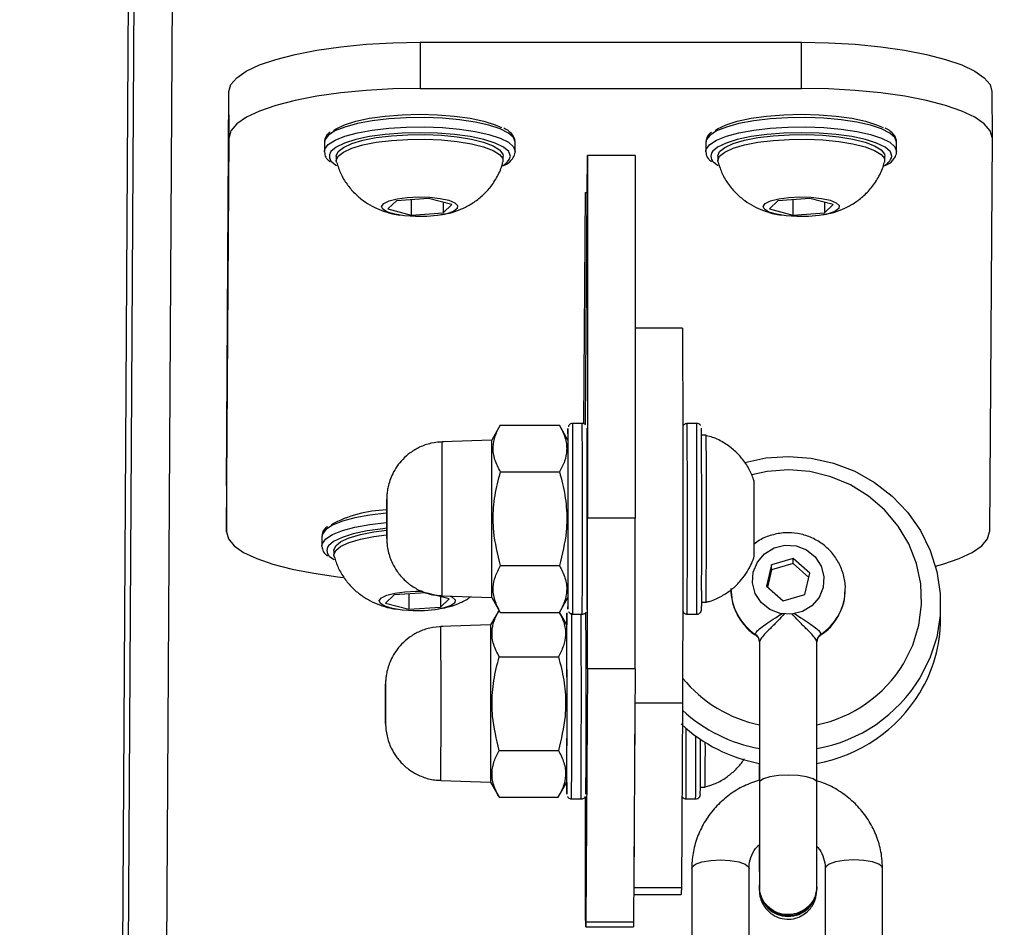
# Model space of a CAD drawing. Units: millimetres. Extents: x 1086 to 2470, y 1343 to 2791.
# Drawn here: x 1334 to 1344, y 2144 to 2153 of the extents above; entities that cross this region are included whole.
import ezdxf

# ---------------------------------------------------------------- set-up
doc = ezdxf.new("R2010")
doc.units = ezdxf.units.MM
doc.header["$LTSCALE"] = 100
doc.header["$PDSIZE"] = -1
doc.layers.add('strefa', color=6, linetype='Continuous')
doc.dimstyles.new('ISO-25', dxfattribs={"dimtxt": 2.5, "dimasz": 2.5, "dimexe": 1.25, "dimexo": 0.625, "dimtad": 1, "dimtxsty": 'Standard', "dimcen": 2.5, "dimadec": 0, "dimazin": 0, "dimtfac": 1, "dimtmove": 0, "dimatfit": 3, "dimfxl": 1, "dimarcsym": 0})

# ---------------------------------------------------------------- blocks, each defined once
blk = doc.blocks.new('1640')
at = {"color": 7, "linetype": 'Continuous', "lineweight": 25}
for p, q in [((1334.964, 2156.621), (1334.659, 2107.436)), ((1338.004, 2153.088), (1338.004, 2152.605)), ((1338.004, 2153.088), (1342.004, 2153.088)), ((1342.004, 2152.605), (1342.004, 2153.088)), ((1335.975, 2148.437), (1336, 2152.571)), ((1336.001, 2152.088), (1336, 2152.571)), ((1338.004, 2152.605), (1342.004, 2152.605)), ((1344, 2152.571), (1344.001, 2152.088)), ((1335.975, 2147.954), (1336.001, 2152.088)), ((1337.001, 2152.039), (1337.001, 2151.943)), ((1339.001, 2151.943), (1339.001, 2152.04)), ((1341.001, 2152.039), (1341.001, 2151.943)), ((1343.001, 2151.943), (1343.001, 2152.04)), ((1344.001, 2152.088), (1343.975, 2147.954)), ((1337.001, 2151.937), (1337.001, 2151.943)), ((1339.757, 2151.514), (1339.759, 2151.901)), ((1339.759, 2151.901), (1339.76, 2148.097)), ((1340.259, 2151.901), (1339.759, 2151.901)), ((1340.259, 2151.901), (1340.26, 2148.097)), ((1341.001, 2151.937), (1341.001, 2151.943)), ((1337.126, 2151.894), (1337.126, 2151.846)), ((1338.876, 2151.847), (1338.876, 2151.895)), ((1341.126, 2151.894), (1341.126, 2151.846)), ((1342.876, 2151.847), (1342.876, 2151.895)), ((1339.722, 2149.088), (1339.737, 2151.514)), ((1339.737, 2151.514), (1339.757, 2151.514)), ((1339.74, 2149.081), (1339.755, 2151.514)), ((1337.756, 2151.427), (1337.666, 2151.34)), ((1338.091, 2151.45), (1337.756, 2151.427)), ((1337.911, 2151.437), (1337.911, 2151.277)), ((1338.336, 2151.387), (1338.091, 2151.45)), ((1338.246, 2151.41), (1338.246, 2151.3)), ((1338.246, 2151.3), (1338.336, 2151.387)), ((1341.756, 2151.427), (1341.666, 2151.34)), ((1342.091, 2151.45), (1341.756, 2151.427)), ((1341.911, 2151.437), (1341.911, 2151.277)), ((1342.336, 2151.387), (1342.091, 2151.45)), ((1342.246, 2151.41), (1342.246, 2151.3)), ((1342.246, 2151.3), (1342.336, 2151.387)), ((1337.666, 2151.34), (1337.911, 2151.277)), ((1337.911, 2151.277), (1338.246, 2151.3)), ((1341.666, 2151.34), (1341.911, 2151.277)), ((1341.911, 2151.277), (1342.246, 2151.3)), ((1340.755, 2150.092), (1340.26, 2150.092)), ((1338.845, 2149.073), (1338.755, 2148.917)), ((1338.845, 2149.073), (1339.465, 2149.073)), ((1339.555, 2148.917), (1339.465, 2149.073)), ((1339.705, 2149.092), (1339.605, 2149.092)), ((1340.905, 2149.092), (1340.805, 2149.092)), ((1338.755, 2148.917), (1338.234, 2148.899)), ((1341.005, 2148.967), (1340.956, 2148.967)), ((1338.847, 2148.583), (1339.466, 2148.583)), ((1335.975, 2148.437), (1335.975, 2147.954)), ((1340.26, 2148.097), (1339.76, 2148.097)), ((1336.975, 2147.906), (1336.975, 2147.809)), ((1336.975, 2147.803), (1336.975, 2147.809)), ((1337.1, 2147.761), (1337.1, 2147.712)), ((1341.916, 2147.675), (1341.69, 2147.608)), ((1341.915, 2147.624), (1341.916, 2147.675)), ((1342.089, 2147.52), (1341.916, 2147.675)), ((1338.847, 2147.601), (1339.466, 2147.601)), ((1341.69, 2147.608), (1341.638, 2147.385)), ((1341.915, 2147.624), (1341.689, 2147.556)), ((1341.689, 2147.556), (1341.69, 2147.608)), ((1342.079, 2147.477), (1341.915, 2147.624)), ((1341.689, 2147.556), (1341.647, 2147.376)), ((1342.037, 2147.297), (1342.089, 2147.52)), ((1341.638, 2147.385), (1341.811, 2147.23)), ((1337.731, 2147.293), (1337.641, 2147.207)), ((1338.065, 2147.316), (1337.731, 2147.293)), ((1337.885, 2147.304), (1337.885, 2147.143)), ((1338.31, 2147.253), (1338.065, 2147.316)), ((1338.22, 2147.276), (1338.22, 2147.166)), ((1338.22, 2147.166), (1338.31, 2147.253)), ((1338.234, 2147.285), (1338.755, 2147.267)), ((1338.755, 2147.267), (1338.845, 2147.11)), ((1339.465, 2147.11), (1339.555, 2147.267)), ((1341.811, 2147.23), (1342.037, 2147.297)), ((1337.641, 2147.207), (1337.885, 2147.143)), ((1337.885, 2147.143), (1338.22, 2147.166)), ((1340.956, 2147.217), (1341.005, 2147.217)), ((1343.461, 2147.036), (1343.462, 2147.191)), ((1338.832, 2147.133), (1338.743, 2146.979)), ((1338.845, 2147.11), (1339.465, 2147.11)), ((1339.543, 2146.979), (1339.466, 2147.113)), ((1339.605, 2147.092), (1339.705, 2147.092)), ((1340.805, 2147.092), (1340.905, 2147.092)), ((1338.743, 2146.979), (1338.222, 2146.961)), ((1341.563, 2146.8), (1341.564, 2145.327)), ((1342.164, 2145.327), (1342.163, 2146.801)), ((1338.835, 2146.645), (1339.454, 2146.645)), ((1339.758, 2146.518), (1339.742, 2143.864)), ((1340.258, 2146.518), (1339.758, 2146.518)), ((1340.258, 2146.518), (1340.242, 2143.864)), ((1340.256, 2146.16), (1340.244, 2144.222)), ((1340.756, 2146.16), (1340.256, 2146.16)), ((1340.756, 2146.16), (1340.744, 2144.222)), ((1338.835, 2145.663), (1339.454, 2145.663)), ((1341.561, 2145.527), (1341.561, 2145.352)), ((1338.222, 2145.347), (1338.743, 2145.329)), ((1338.743, 2145.329), (1338.833, 2145.173)), ((1339.453, 2145.173), (1339.543, 2145.329)), ((1340.944, 2145.279), (1340.993, 2145.279)), ((1338.833, 2145.173), (1339.453, 2145.173)), ((1339.593, 2145.154), (1339.693, 2145.154)), ((1339.739, 2144.679), (1339.738, 2145.177)), ((1340.793, 2145.154), (1340.893, 2145.154)), ((1340.853, 2144.426), (1340.853, 2143.471)), ((1341.453, 2143.471), (1341.453, 2144.426)), ((1342.253, 2144.426), (1342.253, 2143.471)), ((1342.853, 2143.471), (1342.853, 2144.426)), ((1340.744, 2144.222), (1340.244, 2144.222)), ((1341.56, 2144.231), (1341.559, 2144.219)), ((1342.166, 2144.215), (1342.166, 2144.228)), ((1340.244, 2144.154), (1340.743, 2144.154)), ((1340.242, 2143.864), (1339.742, 2143.864)), ((1339.741, 2143.813), (1340.241, 2143.813))]:
    blk.add_line(p, q, dxfattribs=at)
at = {"color": 8, "linetype": 'Continuous', "lineweight": 25}
for p, q in [((1335.023, 2156.607), (1334.659, 2097.912)), ((1335.425, 2156.596), (1335.059, 2097.498)), ((1338.951, 2151.895), (1338.935, 2151.94)), ((1342.951, 2151.895), (1342.935, 2151.94)), ((1341.531, 2146.868), (1341.52, 2146.88)), ((1342.206, 2146.88), (1342.195, 2146.868))]:
    blk.add_line(p, q, dxfattribs=at)
at = {"color": 7, "linetype": 'Continuous', "lineweight": 25, "flags": 128}
for points in [[(1336, 2152.571), (1336.021, 2152.645), (1336.082, 2152.717), (1336.182, 2152.786), (1336.32, 2152.85), (1336.491, 2152.909), (1336.693, 2152.961), (1336.922, 2153.006), (1337.172, 2153.041), (1337.44, 2153.067), (1337.719, 2153.082), (1338.004, 2153.088)], [(1342.004, 2153.088), (1342.288, 2153.082), (1342.567, 2153.067), (1342.834, 2153.041), (1343.084, 2153.006), (1343.313, 2152.961), (1343.514, 2152.909), (1343.685, 2152.85), (1343.821, 2152.786), (1343.92, 2152.717), (1343.98, 2152.645), (1344, 2152.571)], [(1338.004, 2152.605), (1337.719, 2152.599), (1337.44, 2152.584), (1337.173, 2152.558), (1336.922, 2152.523), (1336.693, 2152.478), (1336.491, 2152.426), (1336.32, 2152.367), (1336.183, 2152.303), (1336.083, 2152.234), (1336.021, 2152.161), (1336.001, 2152.088)], [(1344.001, 2152.088), (1343.981, 2152.161), (1343.92, 2152.234), (1343.821, 2152.303), (1343.685, 2152.367), (1343.514, 2152.426), (1343.313, 2152.478), (1343.085, 2152.523), (1342.834, 2152.558), (1342.567, 2152.584), (1342.288, 2152.599), (1342.004, 2152.605)], [(1337.097, 2152.163), (1337.123, 2152.182), (1337.212, 2152.224), (1337.33, 2152.262), (1337.474, 2152.292), (1337.638, 2152.315), (1337.817, 2152.329), (1338.002, 2152.333), (1338.187, 2152.329), (1338.366, 2152.315), (1338.53, 2152.292), (1338.673, 2152.262), (1338.791, 2152.224), (1338.858, 2152.194)], [(1341.097, 2152.163), (1341.123, 2152.182), (1341.212, 2152.224), (1341.33, 2152.262), (1341.474, 2152.292), (1341.638, 2152.315), (1341.817, 2152.329), (1342.002, 2152.333), (1342.187, 2152.329), (1342.366, 2152.315), (1342.53, 2152.292), (1342.673, 2152.262), (1342.791, 2152.224), (1342.858, 2152.194)], [(1338.935, 2151.94), (1338.933, 2151.943), (1338.879, 2151.989), (1338.791, 2152.031), (1338.674, 2152.068), (1338.53, 2152.099), (1338.366, 2152.121), (1338.187, 2152.135), (1338.002, 2152.14), (1337.817, 2152.135), (1337.639, 2152.121), (1337.474, 2152.099), (1337.33, 2152.068), (1337.212, 2152.031), (1337.124, 2151.989), (1337.069, 2151.943), (1337.069, 2151.942)], [(1337.126, 2151.894), (1337.126, 2151.897), (1337.145, 2151.942), (1337.2, 2151.986), (1337.287, 2152.025), (1337.404, 2152.06), (1337.545, 2152.088), (1337.705, 2152.107), (1337.876, 2152.118), (1338.053, 2152.12), (1338.228, 2152.113)], [(1338.228, 2152.113), (1338.394, 2152.097), (1338.543, 2152.072), (1338.67, 2152.041), (1338.77, 2152.003), (1338.838, 2151.961), (1338.872, 2151.916), (1338.876, 2151.895)], [(1342.935, 2151.94), (1342.933, 2151.943), (1342.879, 2151.989), (1342.791, 2152.031), (1342.673, 2152.068), (1342.53, 2152.099), (1342.366, 2152.122), (1342.187, 2152.135), (1342.002, 2152.14), (1341.817, 2152.135), (1341.639, 2152.122), (1341.474, 2152.099), (1341.33, 2152.068), (1341.212, 2152.031), (1341.124, 2151.989), (1341.069, 2151.943), (1341.069, 2151.942)], [(1341.126, 2151.894), (1341.126, 2151.897), (1341.145, 2151.942), (1341.2, 2151.986), (1341.287, 2152.025), (1341.404, 2152.06), (1341.545, 2152.088), (1341.705, 2152.107), (1341.876, 2152.118), (1342.053, 2152.12), (1342.228, 2152.113)], [(1342.228, 2152.113), (1342.394, 2152.097), (1342.543, 2152.072), (1342.67, 2152.041), (1342.77, 2152.003), (1342.838, 2151.961), (1342.872, 2151.916), (1342.876, 2151.895)], [(1337.128, 2151.83), (1337.126, 2151.848), (1337.145, 2151.894), (1337.2, 2151.937), (1337.287, 2151.977), (1337.404, 2152.012), (1337.545, 2152.039), (1337.705, 2152.059), (1337.876, 2152.07), (1338.053, 2152.072), (1338.228, 2152.065)], [(1338.228, 2152.065), (1338.394, 2152.049), (1338.543, 2152.024), (1338.67, 2151.992), (1338.77, 2151.955), (1338.838, 2151.912), (1338.872, 2151.868), (1338.873, 2151.83)], [(1341.128, 2151.83), (1341.126, 2151.848), (1341.145, 2151.894), (1341.2, 2151.937), (1341.287, 2151.977), (1341.404, 2152.012), (1341.545, 2152.039), (1341.705, 2152.059), (1341.876, 2152.07), (1342.053, 2152.072), (1342.228, 2152.065)], [(1342.228, 2152.065), (1342.394, 2152.049), (1342.543, 2152.024), (1342.67, 2151.992), (1342.77, 2151.955), (1342.838, 2151.912), (1342.872, 2151.868), (1342.873, 2151.83)], [(1337.097, 2151.819), (1337.122, 2151.801), (1337.129, 2151.797)], [(1341.097, 2151.819), (1341.122, 2151.801), (1341.129, 2151.797)], [(1338.105, 2151.463), (1338.214, 2151.451), (1338.304, 2151.431), (1338.368, 2151.405), (1338.398, 2151.375), (1338.394, 2151.344), (1338.354, 2151.315), (1338.283, 2151.29), (1338.187, 2151.272), (1338.075, 2151.262), (1337.956, 2151.261), (1337.841, 2151.269), (1337.74, 2151.285), (1337.662, 2151.308), (1337.614, 2151.337), (1337.601, 2151.367), (1337.624, 2151.398), (1337.679, 2151.425), (1337.764, 2151.447), (1337.869, 2151.461), (1337.986, 2151.467), (1338.105, 2151.463)], [(1342.105, 2151.463), (1342.214, 2151.451), (1342.304, 2151.431), (1342.368, 2151.405), (1342.398, 2151.375), (1342.394, 2151.344), (1342.354, 2151.315), (1342.283, 2151.29), (1342.187, 2151.272), (1342.075, 2151.262), (1341.956, 2151.261), (1341.841, 2151.269), (1341.74, 2151.285), (1341.662, 2151.308), (1341.614, 2151.337), (1341.601, 2151.367), (1341.623, 2151.398), (1341.679, 2151.425), (1341.764, 2151.447), (1341.869, 2151.461), (1341.986, 2151.467), (1342.105, 2151.463)], [(1340.755, 2150.092), (1340.755, 2150.092), (1340.756, 2150.07), (1340.756, 2150.011), (1340.756, 2149.917), (1340.757, 2149.788), (1340.757, 2149.628), (1340.758, 2149.439), (1340.758, 2149.226), (1340.758, 2148.991), (1340.758, 2148.739), (1340.758, 2148.475), (1340.758, 2148.205), (1340.758, 2147.932), (1340.758, 2147.662), (1340.758, 2147.4), (1340.758, 2147.151), (1340.758, 2146.919), (1340.757, 2146.709), (1340.757, 2146.526), (1340.757, 2146.371), (1340.756, 2146.248), (1340.756, 2146.16)], [(1339.554, 2147.265), (1339.554, 2147.237), (1339.555, 2147.173), (1339.555, 2147.143), (1339.555, 2147.151), (1339.556, 2147.194), (1339.556, 2147.272), (1339.556, 2147.382), (1339.556, 2147.518), (1339.556, 2147.677), (1339.557, 2147.852), (1339.557, 2148.036), (1339.557, 2148.222), (1339.557, 2148.403), (1339.556, 2148.572), (1339.556, 2148.723), (1339.556, 2148.849), (1339.556, 2148.947), (1339.555, 2149.011), (1339.555, 2149.04), (1339.555, 2149.033), (1339.555, 2148.989), (1339.554, 2148.918)], [(1341.41, 2148.683), (1341.628, 2148.73), (1341.867, 2148.746), (1342.105, 2148.728), (1342.338, 2148.676), (1342.561, 2148.591), (1342.767, 2148.474), (1342.954, 2148.33), (1343.116, 2148.16), (1343.25, 2147.969), (1343.353, 2147.76), (1343.423, 2147.539), (1343.458, 2147.31), (1343.457, 2147.079), (1343.421, 2146.851), (1343.35, 2146.631), (1343.245, 2146.423)], [(1343.072, 2146.572), (1343.17, 2146.768), (1343.233, 2146.977), (1343.261, 2147.193), (1343.253, 2147.41), (1343.208, 2147.624), (1343.129, 2147.828), (1343.017, 2148.016), (1342.875, 2148.186), (1342.707, 2148.33), (1342.517, 2148.447), (1342.31, 2148.533), (1342.091, 2148.586), (1341.867, 2148.605), (1341.642, 2148.588), (1341.481, 2148.554)], [(1337.655, 2148.299), (1337.655, 2148.283), (1337.655, 2148.238), (1337.655, 2148.171), (1337.655, 2148.092), (1337.655, 2148.013), (1337.655, 2147.945), (1337.655, 2147.9), (1337.655, 2147.885), (1337.655, 2147.9), (1337.655, 2147.945), (1337.655, 2148.013), (1337.655, 2148.092), (1337.655, 2148.171), (1337.655, 2148.238), (1337.655, 2148.283), (1337.655, 2148.299)], [(1337.655, 2147.992), (1337.613, 2147.988), (1337.448, 2147.965), (1337.304, 2147.935), (1337.186, 2147.897), (1337.098, 2147.855), (1337.044, 2147.809), (1337.043, 2147.809)], [(1335.975, 2147.954), (1335.995, 2147.881), (1336.055, 2147.809), (1336.154, 2147.74), (1336.291, 2147.675), (1336.461, 2147.616), (1336.663, 2147.564), (1336.891, 2147.52), (1337.141, 2147.484), (1337.197, 2147.478)], [(1337.1, 2147.761), (1337.1, 2147.763), (1337.12, 2147.808), (1337.174, 2147.852), (1337.262, 2147.892), (1337.378, 2147.926), (1337.519, 2147.954), (1337.653, 2147.971)], [(1337.102, 2147.696), (1337.1, 2147.715), (1337.12, 2147.76), (1337.174, 2147.804), (1337.262, 2147.843), (1337.378, 2147.878), (1337.519, 2147.906), (1337.653, 2147.923)], [(1343.409, 2147.595), (1343.484, 2147.616), (1343.656, 2147.675), (1343.793, 2147.74), (1343.893, 2147.809), (1343.954, 2147.881), (1343.975, 2147.954)], [(1342.23, 2147.372), (1342.187, 2147.267), (1342.111, 2147.179), (1342.012, 2147.119), (1341.898, 2147.091), (1341.781, 2147.098), (1341.671, 2147.141), (1341.581, 2147.213), (1341.518, 2147.309), (1341.489, 2147.42), (1341.497, 2147.533), (1341.541, 2147.638), (1341.616, 2147.726), (1341.715, 2147.786), (1341.829, 2147.814), (1341.947, 2147.807), (1342.056, 2147.765), (1342.146, 2147.692), (1342.209, 2147.596), (1342.238, 2147.486), (1342.23, 2147.372)], [(1337.071, 2147.685), (1337.097, 2147.667), (1337.104, 2147.663)], [(1338.321, 2147.282), (1338.342, 2147.271), (1338.373, 2147.241), (1338.368, 2147.211), (1338.329, 2147.181), (1338.258, 2147.157), (1338.162, 2147.138), (1338.049, 2147.128), (1337.93, 2147.127), (1337.815, 2147.135), (1337.714, 2147.151), (1337.636, 2147.175), (1337.589, 2147.203), (1337.576, 2147.234), (1337.598, 2147.264), (1337.654, 2147.291), (1337.738, 2147.313), (1337.844, 2147.327), (1337.961, 2147.333), (1338.028, 2147.332)], [(1340.956, 2147.341), (1340.956, 2147.242), (1340.956, 2147.175), (1340.956, 2147.174)], [(1339.542, 2145.328), (1339.542, 2145.276), (1339.543, 2145.222), (1339.543, 2145.204), (1339.543, 2145.222), (1339.544, 2145.276), (1339.544, 2145.364), (1339.544, 2145.482), (1339.544, 2145.626), (1339.545, 2145.791), (1339.545, 2145.969), (1339.545, 2146.154), (1339.545, 2146.339), (1339.544, 2146.518), (1339.544, 2146.682), (1339.544, 2146.826), (1339.544, 2146.944), (1339.544, 2147.032), (1339.543, 2147.086), (1339.543, 2147.104)], [(1338.743, 2146.979), (1338.743, 2146.961), (1338.744, 2146.908), (1338.744, 2146.822), (1338.744, 2146.706), (1338.744, 2146.567), (1338.744, 2146.409), (1338.744, 2146.24), (1338.744, 2146.068), (1338.744, 2145.899), (1338.744, 2145.742), (1338.744, 2145.602), (1338.744, 2145.487), (1338.744, 2145.4), (1338.743, 2145.347), (1338.743, 2145.329), (1338.743, 2145.329)], [(1337.643, 2146.361), (1337.643, 2146.346), (1337.643, 2146.301), (1337.643, 2146.233), (1337.643, 2146.154), (1337.643, 2146.075), (1337.643, 2146.008), (1337.643, 2145.963), (1337.643, 2145.947), (1337.643, 2145.963), (1337.643, 2146.008), (1337.643, 2146.075), (1337.643, 2146.154), (1337.643, 2146.233), (1337.643, 2146.301), (1337.643, 2146.346), (1337.643, 2146.361)], [(1339.742, 2143.864), (1339.741, 2143.821), (1339.741, 2143.814), (1339.741, 2143.844), (1339.74, 2143.908), (1339.74, 2144.007), (1339.739, 2144.137), (1339.739, 2144.294), (1339.739, 2144.477), (1339.739, 2144.679)], [(1340.744, 2144.222), (1340.743, 2144.17), (1340.743, 2144.154)], [(1340.242, 2143.864), (1340.241, 2143.821), (1340.241, 2143.813)]]:
    blk.add_lwpolyline(points, dxfattribs=at)
at = {"color": 8, "linetype": 'Continuous', "lineweight": 25, "flags": 128}
for points in [[(1339.001, 2152.04), (1338.983, 2152.089), (1338.93, 2152.136), (1338.843, 2152.179), (1338.725, 2152.218), (1338.582, 2152.25), (1338.418, 2152.275), (1338.238, 2152.291), (1338.05, 2152.298), (1337.86, 2152.295), (1337.675, 2152.284), (1337.502, 2152.263), (1337.347, 2152.235), (1337.216, 2152.199), (1337.112, 2152.158), (1337.042, 2152.112), (1337.005, 2152.064), (1337.001, 2152.039)], [(1343.001, 2152.04), (1342.983, 2152.089), (1342.93, 2152.136), (1342.843, 2152.179), (1342.725, 2152.218), (1342.582, 2152.25), (1342.418, 2152.275), (1342.238, 2152.291), (1342.05, 2152.298), (1341.86, 2152.295), (1341.675, 2152.284), (1341.502, 2152.263), (1341.347, 2152.235), (1341.216, 2152.199), (1341.112, 2152.158), (1341.042, 2152.112), (1341.005, 2152.064), (1341.001, 2152.039)], [(1337.001, 2151.943), (1337.005, 2151.968), (1337.042, 2152.016), (1337.113, 2152.061), (1337.216, 2152.103), (1337.347, 2152.138), (1337.502, 2152.167), (1337.675, 2152.187), (1337.86, 2152.199), (1338.05, 2152.201), (1338.238, 2152.194), (1338.418, 2152.178), (1338.582, 2152.153), (1338.726, 2152.121), (1338.843, 2152.083), (1338.93, 2152.039), (1338.983, 2151.992), (1339.001, 2151.943), (1339.001, 2151.943)], [(1341.001, 2151.943), (1341.005, 2151.968), (1341.042, 2152.016), (1341.113, 2152.061), (1341.216, 2152.103), (1341.347, 2152.138), (1341.502, 2152.167), (1341.675, 2152.187), (1341.86, 2152.199), (1342.05, 2152.201), (1342.238, 2152.194), (1342.418, 2152.178), (1342.582, 2152.154), (1342.726, 2152.121), (1342.843, 2152.083), (1342.93, 2152.039), (1342.983, 2151.992), (1343.001, 2151.943), (1343.001, 2151.943)], [(1337.653, 2148.15), (1337.649, 2148.15), (1337.476, 2148.13), (1337.321, 2148.101), (1337.19, 2148.066), (1337.087, 2148.024), (1337.016, 2147.979), (1336.98, 2147.931), (1336.975, 2147.906)], [(1336.975, 2147.809), (1336.98, 2147.834), (1337.016, 2147.882), (1337.087, 2147.928), (1337.19, 2147.969), (1337.321, 2148.005), (1337.476, 2148.033), (1337.649, 2148.053)], [(1342.164, 2145.327), (1342.159, 2145.34), (1342.124, 2145.366), (1342.057, 2145.386), (1341.967, 2145.4), (1341.864, 2145.404), (1341.762, 2145.4), (1341.671, 2145.386), (1341.604, 2145.366), (1341.568, 2145.34), (1341.564, 2145.327)], [(1340.853, 2144.426), (1340.857, 2144.441), (1340.893, 2144.471), (1340.96, 2144.494), (1341.051, 2144.51), (1341.153, 2144.515)], [(1341.153, 2144.515), (1341.256, 2144.51), (1341.346, 2144.494), (1341.413, 2144.471), (1341.448, 2144.441), (1341.453, 2144.426)], [(1342.553, 2144.515), (1342.451, 2144.51), (1342.36, 2144.494), (1342.293, 2144.471), (1342.257, 2144.441), (1342.253, 2144.426)], [(1342.853, 2144.426), (1342.848, 2144.441), (1342.813, 2144.471), (1342.746, 2144.494), (1342.656, 2144.51), (1342.553, 2144.515)]]:
    blk.add_lwpolyline(points, dxfattribs=at)
at = {"color": 8, "linetype": 'Continuous', "lineweight": 25}
for centre, radius, start, end in [((1337.137, 2151.893), 0.0841, 143.866, 241.2361), ((1341.137, 2151.893), 0.0841, 143.8586, 241.2459), ((1338.795, 2151.938), 0.162, 292.8768, 344.4311), ((1342.795, 2151.938), 0.162, 292.8768, 344.4311), ((1113.308, 2148.092), 226.299, 359.74681, 0.25319), ((1130.885, 2148.092), 208.822, 359.72562, 0.27438), ((1085.762, 2148.047), 255.045, 359.83247, 0.23467), ((1085.862, 2148.047), 255.045, 359.83247, 0.23467), ((1157.081, 2148.092), 181.155, 359.74482, 0.25518), ((1337.111, 2147.759), 0.0841, 143.8586, 241.2459), ((1341.837, 2147.359), 0.574, 179.864, 236.5134), ((1323.376, 2147.276), 17.43, 359.3948, 0.084), ((1328.033, 2147.261), 12.874, 359.2468, 0.1799), ((1341.888, 2147.359), 0.575, 303.5435, 355.8471), ((1058.557, 2146.197), 281.038, 359.78745, 0.1845), ((1056.061, 2146.207), 283.634, 359.78737, 0.17879), ((1151.61, 2146.154), 186.614, 359.75229, 0.24771), ((1265.201, 2145.69), 75.594, 359.59415, 0.1546), ((1246.55, 2145.702), 94.345, 359.66714, 0.06788)]:
    blk.add_arc(centre, radius, start, end, dxfattribs=at)
at = {"color": 7, "linetype": 'Continuous', "lineweight": 25}
for centre, radius, start, end in [((1108.43, 2148.092), 231.327, 359.7648, 0.2352), ((1067.944, 2148.023), 273.013, 359.85687, 0.21381), ((1137.662, 2148.092), 201.095, 359.76494, 0.23506), ((1155.744, 2148.092), 183.813, 359.74284, 0.25716), ((1269.771, 2148.525), 71.235, 359.94236, 0.3555), ((1307.578, 2148.292), 33.928, 359.9414, 0.3379), ((1126.381, 2148.067), 214.625, 359.7731, 0.10315), ((1337.684, 2146.902), 1.283, 91.5097, 118.5135), ((1213.582, 2148.104), 127.924, 359.81542, 0.06856), ((948.099, 2147.757), 391.662, 359.81875, 0.04976), ((913.067, 2147.798), 427.193, 359.82836, 0.04015), ((1349.68, 2146.98), 10.137, 179.297, 179.9959), ((1115.54, 2146.154), 224.205, 359.75723, 0.24277), ((1155.734, 2146.154), 183.811, 359.74284, 0.25716), ((1341.956, 2147.046), 1.505, 328.8604, 359.5903), ((1341.468, 2146.8), 0.0956, 0.2872, 56.5709), ((1342.259, 2146.8), 0.0958, 123.5836, 179.665), ((1341.879, 2147.301), 1.399, 281.7488, 328.5929), ((1341.851, 2147.31), 1.409, 219.0449, 258.2305), ((1341.881, 2147.256), 1.599, 280.2001, 328.598), ((1341.879, 2147.101), 1.599, 280.1327, 328.5941), ((1341.853, 2147.275), 1.619, 227.3388, 259.7205), ((1341.851, 2147.119), 1.618, 226.7355, 259.6466), ((1274.089, 2145.658), 66.855, 359.61111, 0.10368), ((1282.712, 2145.667), 58.283, 359.61828, 0.07777), ((1341.863, 2144.235), 0.303, 176.5583, 4.9733), ((1341.863, 2144.225), 0.303, 181.5015, 358.1426)]:
    blk.add_arc(centre, radius, start, end, dxfattribs=at)
for points, knots in [([(1337.06, 2152.146), (1337.049, 2152.136), (1337.022, 2152.114), (1337.001, 2152.076), (1337.003, 2152.05), (1337.004, 2152.043)], [0, 0, 0, 0, 0.345537, 0.833612, 1, 1, 1, 1]), ([(1339.001, 2152.039), (1338.999, 2152.053), (1338.996, 2152.087), (1338.962, 2152.134), (1338.925, 2152.167), (1338.89, 2152.184), (1338.881, 2152.188)], [0, 0, 0, 0, 0.219591, 0.53354, 0.882008, 1, 1, 1, 1]), ([(1341.06, 2152.146), (1341.049, 2152.136), (1341.022, 2152.114), (1341.001, 2152.076), (1341.003, 2152.05), (1341.004, 2152.043)], [0, 0, 0, 0, 0.345595, 0.833533, 1, 1, 1, 1]), ([(1343.001, 2152.039), (1342.999, 2152.053), (1342.996, 2152.087), (1342.962, 2152.134), (1342.925, 2152.167), (1342.89, 2152.184), (1342.881, 2152.188)], [0, 0, 0, 0, 0.219592, 0.533533, 0.882059, 1, 1, 1, 1]), ([(1337.005, 2151.933), (1337.004, 2151.925), (1337.004, 2151.897), (1337.025, 2151.864), (1337.05, 2151.844), (1337.059, 2151.837)], [0, 0, 0, 0, 0.205288, 0.729119, 1, 1, 1, 1]), ([(1338.88, 2151.795), (1338.89, 2151.8), (1338.931, 2151.82), (1338.971, 2151.858), (1338.998, 2151.907), (1339, 2151.935), (1339.001, 2151.943)], [0, 0, 0, 0, 0.13235, 0.557598, 0.869934, 1, 1, 1, 1]), ([(1341.005, 2151.933), (1341.004, 2151.925), (1341.004, 2151.897), (1341.025, 2151.864), (1341.05, 2151.844), (1341.059, 2151.837)], [0, 0, 0, 0, 0.205369, 0.729119, 1, 1, 1, 1]), ([(1342.88, 2151.795), (1342.89, 2151.8), (1342.931, 2151.82), (1342.971, 2151.858), (1342.998, 2151.907), (1343, 2151.935), (1343.001, 2151.943)], [0, 0, 0, 0, 0.132344, 0.55762, 0.869952, 1, 1, 1, 1]), ([(1337.13, 2151.829), (1337.142, 2151.789), (1337.168, 2151.708), (1337.234, 2151.599), (1337.315, 2151.504), (1337.405, 2151.427), (1337.502, 2151.367), (1337.605, 2151.321), (1337.702, 2151.291), (1337.766, 2151.281), (1337.793, 2151.277)], [0, 0, 0, 0, 0.134364, 0.276065, 0.410296, 0.538315, 0.661841, 0.783994, 0.911525, 1, 1, 1, 1]), ([(1338.215, 2151.279), (1338.248, 2151.284), (1338.32, 2151.295), (1338.425, 2151.332), (1338.534, 2151.386), (1338.637, 2151.458), (1338.732, 2151.552), (1338.809, 2151.666), (1338.856, 2151.761), (1338.868, 2151.817), (1338.87, 2151.827)], [0, 0, 0, 0, 0.109361, 0.243884, 0.375041, 0.513729, 0.659374, 0.810723, 0.965696, 1, 1, 1, 1]), ([(1341.13, 2151.829), (1341.142, 2151.789), (1341.168, 2151.708), (1341.234, 2151.599), (1341.315, 2151.504), (1341.405, 2151.427), (1341.502, 2151.367), (1341.605, 2151.321), (1341.702, 2151.291), (1341.766, 2151.281), (1341.793, 2151.277)], [0, 0, 0, 0, 0.134363, 0.276077, 0.410305, 0.538327, 0.661853, 0.784, 0.911525, 1, 1, 1, 1]), ([(1342.215, 2151.279), (1342.248, 2151.284), (1342.32, 2151.295), (1342.425, 2151.332), (1342.534, 2151.386), (1342.637, 2151.458), (1342.732, 2151.552), (1342.809, 2151.666), (1342.856, 2151.761), (1342.868, 2151.817), (1342.87, 2151.828)], [0, 0, 0, 0, 0.109369, 0.243884, 0.375041, 0.513728, 0.659366, 0.810714, 0.965696, 1, 1, 1, 1]), ([(1338.847, 2148.583), (1338.825, 2148.625), (1338.78, 2148.711), (1338.764, 2148.839), (1338.787, 2148.961), (1338.826, 2149.036), (1338.845, 2149.073)], [0, 0, 0, 0, 0.264601, 0.534955, 0.765366, 1, 1, 1, 1]), ([(1339.465, 2149.073), (1339.487, 2149.031), (1339.531, 2148.945), (1339.548, 2148.817), (1339.524, 2148.695), (1339.486, 2148.62), (1339.466, 2148.583)], [0, 0, 0, 0, 0.264601, 0.534955, 0.765346, 1, 1, 1, 1]), ([(1339.605, 2149.091), (1339.603, 2149.091), (1339.595, 2149.092), (1339.583, 2149.088), (1339.571, 2149.08), (1339.564, 2149.071), (1339.56, 2149.064), (1339.559, 2149.06), (1339.558, 2149.06)], [0, 0, 0, 0, 0.097931, 0.3841686, 0.6138245, 0.8071674, 0.9686533, 1, 1, 1, 1]), ([(1339.738, 2149.078), (1339.737, 2149.08), (1339.731, 2149.086), (1339.719, 2149.091), (1339.71, 2149.091), (1339.706, 2149.091)], [0, 0, 0, 0, 0.199512, 0.681552, 1, 1, 1, 1]), ([(1340.804, 2149.091), (1340.799, 2149.091), (1340.789, 2149.09), (1340.776, 2149.083), (1340.767, 2149.074), (1340.761, 2149.066), (1340.759, 2149.061), (1340.758, 2149.059)], [0, 0, 0, 0, 0.253173, 0.508692, 0.718259, 0.896032, 1, 1, 1, 1]), ([(1340.946, 2149.069), (1340.945, 2149.072), (1340.94, 2149.08), (1340.926, 2149.088), (1340.913, 2149.093), (1340.905, 2149.091), (1340.903, 2149.091)], [0, 0, 0, 0, 0.180978, 0.538671, 0.890474, 1, 1, 1, 1]), ([(1341.506, 2148.488), (1341.492, 2148.527), (1341.462, 2148.608), (1341.391, 2148.714), (1341.302, 2148.81), (1341.197, 2148.888), (1341.095, 2148.942), (1341.028, 2148.958), (1341.006, 2148.963)], [0, 0, 0, 0, 0.1718289, 0.360086, 0.5286375, 0.7130774, 0.9058747, 1, 1, 1, 1]), ([(1338.255, 2148.899), (1338.209, 2148.896), (1338.121, 2148.89), (1338.001, 2148.847), (1337.902, 2148.788), (1337.822, 2148.719), (1337.761, 2148.644), (1337.717, 2148.568), (1337.687, 2148.496), (1337.669, 2148.432), (1337.66, 2148.379), (1337.656, 2148.343), (1337.655, 2148.321), (1337.655, 2148.315), (1337.655, 2148.314)], [0, 0, 0, 0, 0.149313, 0.28341, 0.406537, 0.519961, 0.624222, 0.718751, 0.802769, 0.874765, 0.932821, 0.9747, 0.995231, 1, 1, 1, 1]), ([(1338.847, 2147.601), (1338.818, 2147.72), (1338.769, 2147.919), (1338.769, 2148.211), (1338.802, 2148.419), (1338.836, 2148.542), (1338.847, 2148.583)], [0, 0, 0, 0, 0.36659, 0.616164, 0.872487, 1, 1, 1, 1]), ([(1339.466, 2148.583), (1339.477, 2148.542), (1339.51, 2148.421), (1339.544, 2148.213), (1339.545, 2147.921), (1339.495, 2147.72), (1339.466, 2147.601)], [0, 0, 0, 0, 0.127492, 0.377405, 0.633402, 1, 1, 1, 1]), ([(1337.655, 2148.314), (1337.655, 2148.313), (1337.655, 2148.31), (1337.655, 2148.306), (1337.655, 2148.301), (1337.655, 2148.29), (1337.655, 2148.26), (1337.655, 2148.198), (1337.655, 2148.148), (1337.655, 2148.124)], [0, 0, 0, 0, 0.015594, 0.040088, 0.077906, 0.172834, 0.453172, 0.74936, 1, 1, 1, 1]), ([(1337.655, 2148.124), (1337.655, 2148.121), (1337.655, 2148.094), (1337.655, 2148.035), (1337.655, 2147.963), (1337.655, 2147.907), (1337.655, 2147.889), (1337.655, 2147.877), (1337.655, 2147.87), (1337.656, 2147.852), (1337.659, 2147.81), (1337.672, 2147.73), (1337.706, 2147.633), (1337.765, 2147.533), (1337.837, 2147.449), (1337.931, 2147.374), (1338.043, 2147.319), (1338.147, 2147.289), (1338.212, 2147.289), (1338.234, 2147.289)], [0, 0, 0, 0, 0.007065, 0.069961, 0.132779, 0.19592, 0.261218, 0.270999, 0.277655, 0.286402, 0.318279, 0.374236, 0.481592, 0.560546, 0.651744, 0.745089, 0.845018, 0.947786, 1, 1, 1, 1]), ([(1337.035, 2148.012), (1337.023, 2148.003), (1336.996, 2147.98), (1336.975, 2147.943), (1336.978, 2147.916), (1336.978, 2147.91)], [0, 0, 0, 0, 0.345545, 0.833597, 1, 1, 1, 1]), ([(1342.458, 2147.316), (1342.46, 2147.334), (1342.468, 2147.397), (1342.447, 2147.505), (1342.399, 2147.632), (1342.321, 2147.744), (1342.219, 2147.836), (1342.099, 2147.903), (1341.966, 2147.942), (1341.827, 2147.95), (1341.691, 2147.925), (1341.58, 2147.883), (1341.524, 2147.839), (1341.505, 2147.824)], [0, 0, 0, 0, 0.040111, 0.140313, 0.240271, 0.340175, 0.44023, 0.540586, 0.641362, 0.742592, 0.844185, 0.945957, 1, 1, 1, 1]), ([(1336.979, 2147.799), (1336.979, 2147.791), (1336.978, 2147.764), (1337, 2147.73), (1337.025, 2147.71), (1337.033, 2147.703)], [0, 0, 0, 0, 0.205288, 0.729119, 1, 1, 1, 1]), ([(1337.104, 2147.695), (1337.117, 2147.656), (1337.143, 2147.574), (1337.209, 2147.466), (1337.289, 2147.37), (1337.379, 2147.293), (1337.476, 2147.233), (1337.58, 2147.187), (1337.676, 2147.157), (1337.741, 2147.147), (1337.767, 2147.143)], [0, 0, 0, 0, 0.134375, 0.276077, 0.410305, 0.538323, 0.661848, 0.783995, 0.911525, 1, 1, 1, 1]), ([(1341.008, 2147.22), (1341.02, 2147.223), (1341.076, 2147.234), (1341.165, 2147.278), (1341.27, 2147.346), (1341.354, 2147.426), (1341.42, 2147.511), (1341.468, 2147.597), (1341.496, 2147.659), (1341.505, 2147.693), (1341.506, 2147.698)], [0, 0, 0, 0, 0.052442, 0.237162, 0.409346, 0.569694, 0.71835, 0.854453, 0.976672, 1, 1, 1, 1]), ([(1338.845, 2147.11), (1338.824, 2147.153), (1338.78, 2147.239), (1338.764, 2147.367), (1338.788, 2147.489), (1338.827, 2147.563), (1338.847, 2147.601)], [0, 0, 0, 0, 0.264592, 0.534933, 0.765337, 1, 1, 1, 1]), ([(1339.466, 2147.601), (1339.488, 2147.558), (1339.532, 2147.472), (1339.548, 2147.345), (1339.524, 2147.223), (1339.484, 2147.148), (1339.465, 2147.11)], [0, 0, 0, 0, 0.264595, 0.53494, 0.765356, 1, 1, 1, 1]), ([(1341.263, 2147.36), (1341.266, 2147.316), (1341.271, 2147.227), (1341.317, 2147.099), (1341.39, 2146.986), (1341.464, 2146.907), (1341.517, 2146.876), (1341.531, 2146.868)], [0, 0, 0, 0, 0.2243192, 0.4559777, 0.6873393, 0.9190596, 1, 1, 1, 1]), ([(1338.19, 2147.146), (1338.222, 2147.151), (1338.294, 2147.162), (1338.399, 2147.199), (1338.483, 2147.237), (1338.525, 2147.267), (1338.535, 2147.274)], [0, 0, 0, 0, 0.2637, 0.588063, 0.904314, 1, 1, 1, 1]), ([(1342.195, 2146.869), (1342.216, 2146.882), (1342.276, 2146.919), (1342.354, 2147.008), (1342.421, 2147.127), (1342.457, 2147.236), (1342.458, 2147.303), (1342.458, 2147.325)], [0, 0, 0, 0, 0.132726, 0.38347, 0.633401, 0.882244, 1, 1, 1, 1]), ([(1340.905, 2147.092), (1340.907, 2147.092), (1340.915, 2147.091), (1340.927, 2147.096), (1340.939, 2147.104), (1340.946, 2147.113), (1340.951, 2147.122), (1340.953, 2147.129), (1340.954, 2147.133), (1340.955, 2147.136), (1340.955, 2147.138), (1340.955, 2147.14), (1340.955, 2147.143), (1340.955, 2147.149), (1340.955, 2147.166), (1340.956, 2147.176)], [0, 0, 0, 0, 0.018195, 0.074325, 0.119136, 0.156851, 0.188543, 0.213601, 0.230041, 0.242445, 0.257833, 0.285176, 0.356602, 0.634657, 1, 1, 1, 1]), ([(1338.835, 2146.645), (1338.813, 2146.687), (1338.768, 2146.774), (1338.752, 2146.901), (1338.775, 2147.023), (1338.814, 2147.098), (1338.833, 2147.136)], [0, 0, 0, 0, 0.264613, 0.534937, 0.765332, 1, 1, 1, 1]), ([(1339.464, 2147.11), (1339.482, 2147.076), (1339.521, 2146.998), (1339.536, 2146.879), (1339.512, 2146.757), (1339.474, 2146.683), (1339.454, 2146.645)], [0, 0, 0, 0, 0.224151, 0.509367, 0.752441, 1, 1, 1, 1]), ([(1339.56, 2147.119), (1339.563, 2147.116), (1339.568, 2147.106), (1339.582, 2147.097), (1339.596, 2147.091), (1339.604, 2147.092), (1339.606, 2147.093)], [0, 0, 0, 0, 0.240384, 0.565904, 0.883076, 1, 1, 1, 1]), ([(1339.706, 2147.093), (1339.71, 2147.093), (1339.719, 2147.093), (1339.732, 2147.099), (1339.741, 2147.106), (1339.745, 2147.112), (1339.746, 2147.114)], [0, 0, 0, 0, 0.244341, 0.57873, 0.853231, 1, 1, 1, 1]), ([(1340.759, 2147.124), (1340.76, 2147.12), (1340.764, 2147.111), (1340.776, 2147.1), (1340.791, 2147.093), (1340.8, 2147.093), (1340.804, 2147.093)], [0, 0, 0, 0, 0.181801, 0.506943, 0.803003, 1, 1, 1, 1]), ([(1338.243, 2146.961), (1338.197, 2146.958), (1338.109, 2146.952), (1337.989, 2146.909), (1337.89, 2146.851), (1337.81, 2146.781), (1337.749, 2146.706), (1337.705, 2146.63), (1337.675, 2146.558), (1337.657, 2146.495), (1337.648, 2146.442), (1337.644, 2146.405), (1337.643, 2146.384), (1337.643, 2146.378), (1337.643, 2146.377)], [0, 0, 0, 0, 0.149309, 0.283399, 0.406529, 0.520019, 0.624212, 0.718739, 0.802766, 0.87476, 0.93282, 0.974689, 0.995231, 1, 1, 1, 1]), ([(1341.528, 2146.864), (1341.532, 2146.862), (1341.545, 2146.855), (1341.563, 2146.825), (1341.562, 2146.806), (1341.562, 2146.8)], [0, 0, 0, 0, 0.193208, 0.723035, 1, 1, 1, 1]), ([(1342.164, 2146.803), (1342.164, 2146.805), (1342.163, 2146.817), (1342.174, 2146.847), (1342.191, 2146.859), (1342.198, 2146.865)], [0, 0, 0, 0, 0.105656, 0.595012, 1, 1, 1, 1]), ([(1338.835, 2145.663), (1338.806, 2145.782), (1338.757, 2145.981), (1338.757, 2146.273), (1338.79, 2146.481), (1338.824, 2146.604), (1338.835, 2146.645)], [0, 0, 0, 0, 0.366601, 0.616176, 0.872487, 1, 1, 1, 1]), ([(1339.454, 2146.645), (1339.465, 2146.604), (1339.498, 2146.483), (1339.532, 2146.275), (1339.533, 2145.983), (1339.483, 2145.782), (1339.454, 2145.663)], [0, 0, 0, 0, 0.127494, 0.3774, 0.633402, 1, 1, 1, 1]), ([(1337.643, 2146.377), (1337.643, 2146.375), (1337.643, 2146.372), (1337.643, 2146.369), (1337.643, 2146.363), (1337.643, 2146.352), (1337.643, 2146.322), (1337.643, 2146.261), (1337.643, 2146.21), (1337.643, 2146.187)], [0, 0, 0, 0, 0.015593, 0.040086, 0.077963, 0.17282, 0.453197, 0.749348, 1, 1, 1, 1]), ([(1337.643, 2146.187), (1337.643, 2146.184), (1337.643, 2146.156), (1337.643, 2146.098), (1337.643, 2146.026), (1337.643, 2145.969), (1337.643, 2145.951), (1337.643, 2145.939), (1337.643, 2145.932), (1337.644, 2145.914), (1337.647, 2145.873), (1337.66, 2145.793), (1337.694, 2145.696), (1337.753, 2145.595), (1337.825, 2145.511), (1337.919, 2145.437), (1338.031, 2145.382), (1338.135, 2145.351), (1338.2, 2145.351), (1338.222, 2145.351)], [0, 0, 0, 0, 0.007059, 0.069955, 0.132763, 0.195904, 0.261202, 0.271, 0.27765, 0.286397, 0.318281, 0.374228, 0.481583, 0.560537, 0.651741, 0.745085, 0.844946, 0.947786, 1, 1, 1, 1]), ([(1338.833, 2145.173), (1338.812, 2145.215), (1338.768, 2145.301), (1338.752, 2145.429), (1338.776, 2145.551), (1338.815, 2145.626), (1338.835, 2145.663)], [0, 0, 0, 0, 0.264603, 0.534946, 0.765326, 1, 1, 1, 1]), ([(1339.454, 2145.663), (1339.476, 2145.621), (1339.52, 2145.535), (1339.536, 2145.407), (1339.512, 2145.285), (1339.472, 2145.21), (1339.453, 2145.173)], [0, 0, 0, 0, 0.26461, 0.534955, 0.765361, 1, 1, 1, 1]), ([(1340.993, 2145.282), (1341.025, 2145.291), (1341.098, 2145.311), (1341.201, 2145.368), (1341.296, 2145.443), (1341.364, 2145.514), (1341.395, 2145.562), (1341.406, 2145.578)], [0, 0, 0, 0, 0.191475, 0.439608, 0.67079, 0.885996, 1, 1, 1, 1]), ([(1341.561, 2145.352), (1341.507, 2145.333), (1341.396, 2145.295), (1341.246, 2145.202), (1341.113, 2145.086), (1341.003, 2144.947), (1340.921, 2144.792), (1340.87, 2144.629), (1340.854, 2144.505), (1340.853, 2144.438), (1340.853, 2144.426)], [0, 0, 0, 0, 0.13553, 0.276674, 0.417599, 0.558211, 0.69845, 0.838216, 0.970022, 1, 1, 1, 1]), ([(1341.564, 2145.335), (1341.564, 2145.306), (1341.564, 2145.223), (1341.564, 2145.081), (1341.564, 2144.912), (1341.564, 2144.75), (1341.564, 2144.6), (1341.563, 2144.467), (1341.563, 2144.357), (1341.563, 2144.276), (1341.563, 2144.244), (1341.563, 2144.229)], [0, 0, 0, 0, 0.0626244, 0.182121, 0.3017433, 0.4213663, 0.5409672, 0.6605494, 0.7800686, 0.8994632, 1, 1, 1, 1]), ([(1342.853, 2144.426), (1342.851, 2144.462), (1342.848, 2144.556), (1342.815, 2144.705), (1342.75, 2144.865), (1342.655, 2145.011), (1342.536, 2145.14), (1342.395, 2145.244), (1342.268, 2145.313), (1342.186, 2145.336), (1342.161, 2145.343)], [0, 0, 0, 0, 0.089439, 0.230335, 0.371258, 0.512316, 0.653604, 0.79525, 0.937288, 1, 1, 1, 1]), ([(1342.163, 2144.226), (1342.163, 2144.235), (1342.163, 2144.261), (1342.163, 2144.327), (1342.163, 2144.431), (1342.164, 2144.558), (1342.164, 2144.704), (1342.164, 2144.863), (1342.164, 2145.03), (1342.164, 2145.19), (1342.164, 2145.29), (1342.164, 2145.335)], [0, 0, 0, 0, 0.062685, 0.18389, 0.303982, 0.42373, 0.543364, 0.662956, 0.782526, 0.902091, 1, 1, 1, 1]), ([(1340.925, 2145.166), (1340.928, 2145.168), (1340.933, 2145.173), (1340.938, 2145.182), (1340.941, 2145.189), (1340.942, 2145.194), (1340.943, 2145.197), (1340.943, 2145.2), (1340.943, 2145.2), (1340.943, 2145.201)], [0, 0, 0, 0, 0.216254, 0.420004, 0.585109, 0.700626, 0.778598, 0.863095, 1, 1, 1, 1]), ([(1339.55, 2145.179), (1339.551, 2145.178), (1339.554, 2145.171), (1339.564, 2145.162), (1339.579, 2145.155), (1339.588, 2145.155), (1339.592, 2145.155)], [0, 0, 0, 0, 0.075004, 0.440768, 0.780815, 1, 1, 1, 1]), ([(1339.692, 2145.155), (1339.694, 2145.155), (1339.702, 2145.154), (1339.715, 2145.158), (1339.727, 2145.166), (1339.733, 2145.174), (1339.736, 2145.178), (1339.736, 2145.179)], [0, 0, 0, 0, 0.130942, 0.456185, 0.715656, 0.93508, 1, 1, 1, 1]), ([(1340.756, 2145.172), (1340.757, 2145.17), (1340.762, 2145.164), (1340.775, 2145.156), (1340.787, 2145.155), (1340.793, 2145.154)], [0, 0, 0, 0, 0.162218, 0.550583, 1, 1, 1, 1]), ([(1340.893, 2145.154), (1340.899, 2145.155), (1340.91, 2145.156), (1340.921, 2145.162), (1340.925, 2145.165), (1340.925, 2145.166)], [0, 0, 0, 0, 0.5360727, 0.9639244, 1, 1, 1, 1]), ([(1341.453, 2144.426), (1341.453, 2144.439), (1341.455, 2144.487), (1341.479, 2144.566), (1341.518, 2144.638), (1341.554, 2144.668), (1341.561, 2144.674)], [0, 0, 0, 0, 0.145633, 0.527242, 0.905579, 1, 1, 1, 1]), ([(1341.561, 2144.674), (1341.561, 2144.658), (1341.561, 2144.591), (1341.561, 2144.488), (1341.561, 2144.373), (1341.562, 2144.286), (1341.562, 2144.252), (1341.562, 2144.237)], [0, 0, 0, 0, 0.076635, 0.318635, 0.560755, 0.803031, 1, 1, 1, 1]), ([(1342.161, 2144.657), (1342.165, 2144.653), (1342.196, 2144.625), (1342.229, 2144.557), (1342.251, 2144.482), (1342.252, 2144.437), (1342.253, 2144.426)], [0, 0, 0, 0, 0.065785, 0.458619, 0.860885, 1, 1, 1, 1]), ([(1341.562, 2144.204), (1341.562, 2144.199), (1341.562, 2144.191), (1341.562, 2144.187), (1341.563, 2144.172), (1341.565, 2144.149), (1341.573, 2144.111), (1341.593, 2144.058), (1341.632, 2143.996), (1341.696, 2143.939), (1341.78, 2143.901), (1341.872, 2143.889), (1341.961, 2143.906), (1342.034, 2143.944), (1342.086, 2143.991), (1342.122, 2144.04), (1342.143, 2144.086), (1342.155, 2144.126), (1342.16, 2144.154), (1342.161, 2144.171), (1342.162, 2144.179), (1342.162, 2144.184), (1342.163, 2144.19), (1342.162, 2144.198), (1342.163, 2144.211), (1342.163, 2144.22)], [0, 0, 0, 0, 0.049065, 0.088005, 0.097264, 0.109359, 0.14853, 0.189897, 0.247562, 0.325234, 0.395556, 0.470405, 0.547836, 0.612359, 0.668186, 0.716867, 0.758402, 0.792321, 0.817488, 0.829352, 0.837239, 0.845752, 0.859999, 0.895331, 1, 1, 1, 1]), ([(1342.163, 2144.23), (1342.159, 2144.197), (1342.152, 2144.132), (1342.1, 2144.045), (1342.023, 2143.98), (1341.928, 2143.943), (1341.825, 2143.938), (1341.727, 2143.967), (1341.644, 2144.025), (1341.587, 2144.107), (1341.561, 2144.181), (1341.565, 2144.224), (1341.567, 2144.234)], [0, 0, 0, 0, 0.107312, 0.214666, 0.321945, 0.429286, 0.536569, 0.643789, 0.751141, 0.858392, 0.965724, 1, 1, 1, 1])]:
    blk.add_open_spline(points, degree=3, knots=knots, dxfattribs=at)
at = {"color": 8, "linetype": 'Continuous', "lineweight": 25}
for points, knots in [([(1341.52, 2146.88), (1341.523, 2146.889), (1341.529, 2146.908), (1341.575, 2146.949), (1341.643, 2146.998), (1341.722, 2147.049), (1341.776, 2147.084), (1341.799, 2147.1)], [0, 0, 0, 0, 0.193833, 0.389057, 0.594022, 0.825236, 1, 1, 1, 1]), ([(1341.825, 2147.098), (1341.802, 2147.072), (1341.753, 2147.018), (1341.678, 2146.945), (1341.615, 2146.881), (1341.572, 2146.83), (1341.566, 2146.81), (1341.563, 2146.801)], [0, 0, 0, 0, 0.208357, 0.43358, 0.631547, 0.817338, 1, 1, 1, 1]), ([(1342.163, 2146.801), (1342.16, 2146.81), (1342.155, 2146.83), (1342.112, 2146.881), (1342.049, 2146.945), (1341.975, 2147.016), (1341.928, 2147.069), (1341.906, 2147.094)], [0, 0, 0, 0, 0.184791, 0.372686, 0.57306, 0.800895, 1, 1, 1, 1]), ([(1341.931, 2147.098), (1341.953, 2147.083), (1342.006, 2147.048), (1342.084, 2146.998), (1342.152, 2146.949), (1342.197, 2146.908), (1342.203, 2146.889), (1342.206, 2146.88)], [0, 0, 0, 0, 0.168734, 0.401487, 0.608109, 0.804685, 1, 1, 1, 1])]:
    blk.add_open_spline(points, degree=3, knots=knots, dxfattribs=at)
blk = doc.blocks.new('*D8')
at = {"layer": 'Defpoints', "color": 0}
for p in [(2362.828, 2644.202), (1154.704, 1998.967), (2362.828, 1997.333)]:
    blk.add_point(p, dxfattribs=at)
at = {"layer": 'strefa', "color": 0, "lineweight": -2}
for p, q in [((1154.704, 2008.967), (1154.704, 2654.202)), ((2362.828, 2007.333), (2362.828, 2654.202)), ((1190.264, 2644.202), (2327.268, 2644.202))]:
    blk.add_line(p, q, dxfattribs=at)
at = {"layer": 'strefa', "color": 0}
for points in [[(1190.264, 2650.129), (1190.264, 2638.275), (1154.704, 2644.202)], [(2327.268, 2638.275), (2327.268, 2650.129), (2362.828, 2644.202)]]:
    blk.add_solid(points, dxfattribs=at)
at = {"layer": 'strefa', "color": 0, "insert": (1758.766, 2666.942), "char_height": 15, "attachment_point": 5}
blk.add_mtext('1208', dxfattribs=at)
blk = doc.blocks.new('*D9')
at = {"layer": 'Defpoints', "color": 0}
for p in [(1848.512, 2627.058), (1118.773, 1342.785), (1688.237, 1342.785)]:
    blk.add_point(p, dxfattribs=at)
at = {"layer": 'strefa', "color": 0, "lineweight": -2}
for p, q in [((1838.512, 2627.058), (1108.773, 2627.058)), ((1118.773, 2591.498), (1118.773, 1378.345)), ((1678.237, 1342.785), (1108.773, 1342.785))]:
    blk.add_line(p, q, dxfattribs=at)
at = {"layer": 'strefa', "color": 0}
for points in [[(1124.699, 2591.498), (1112.846, 2591.498), (1118.773, 2627.058)], [(1112.846, 1378.345), (1124.699, 1378.345), (1118.773, 1342.785)]]:
    blk.add_solid(points, dxfattribs=at)
at = {"layer": 'strefa', "color": 0, "insert": (1096.033, 1984.921), "char_height": 15, "attachment_point": 5, "rotation": 90}
blk.add_mtext('1284', dxfattribs=at)
blk = doc.blocks.new('*D10')
at = {"layer": 'Defpoints', "color": 0}
for p in [(2212.828, 2547.71), (2212.828, 2166.033), (1304.704, 1998.967)]:
    blk.add_point(p, dxfattribs=at)
at = {"layer": 'strefa', "color": 0, "lineweight": -2}
for p, q in [((1304.704, 2008.967), (1304.704, 2557.71)), ((2212.828, 2176.033), (2212.828, 2557.71)), ((1340.264, 2547.71), (2177.268, 2547.71))]:
    blk.add_line(p, q, dxfattribs=at)
at = {"layer": 'strefa', "color": 0}
for points in [[(1340.264, 2553.637), (1340.264, 2541.784), (1304.704, 2547.71)], [(2177.268, 2541.784), (2177.268, 2553.637), (2212.828, 2547.71)]]:
    blk.add_solid(points, dxfattribs=at)
at = {"layer": 'strefa', "color": 0, "insert": (1758.766, 2570.45), "char_height": 15, "attachment_point": 5}
blk.add_mtext('908', dxfattribs=at)
blk = doc.blocks.new('*D12')
at = {"layer": 'Defpoints', "color": 0}
for p in [(1695.537, 2455.187), (1213.654, 1540.967), (1695.568, 1540.967)]:
    blk.add_point(p, dxfattribs=at)
at = {"layer": 'strefa', "color": 0, "lineweight": -2}
for p, q in [((1685.537, 2455.187), (1203.654, 2455.187)), ((1213.654, 2419.627), (1213.654, 1576.527)), ((1685.568, 1540.967), (1203.654, 1540.967))]:
    blk.add_line(p, q, dxfattribs=at)
at = {"layer": 'strefa', "color": 0}
for points in [[(1219.581, 2419.627), (1207.727, 2419.627), (1213.654, 2455.187)], [(1207.727, 1576.527), (1219.581, 1576.527), (1213.654, 1540.967)]]:
    blk.add_solid(points, dxfattribs=at)
at = {"layer": 'strefa', "color": 0, "insert": (1190.914, 1998.077), "char_height": 15, "attachment_point": 5, "rotation": 90}
blk.add_mtext('914', dxfattribs=at)

msp = doc.modelspace()

# ---------------------------------------------------------------- block references
msp.add_blockref('1640', (0, 0))

# ---------------------------------------------------------------- dimensions: what is measured, and where the dimension line sits
at = {"layer": 'strefa', "color": 0}
for base, p1, p2, picture, middle in [((2362.828, 2644.202), (1154.704, 1998.967), (2362.828, 1997.333), '*D8', (1758.766, 2666.942)), ((2212.828, 2547.71), (1304.704, 1998.967), (2212.828, 2166.033), '*D10', (1758.766, 2570.45))]:
    dim = msp.add_linear_dim(base=base, p1=p1, p2=p2, dimstyle='ISO-25', override={"dimtxt": 15, "dimasz": 35.56, "dimexe": 10, "dimexo": 10, "dimgap": 15.24, "dimdec": 0, "dimlfac": 1, "dimzin": 1, "dimadec": 2, "dimtzin": 1}, dxfattribs=at)
    dim.commit()
    dim.dimension.update_dxf_attribs({"geometry": picture, "text_midpoint": middle})
for base, p1, p2, picture, middle in [((1118.773, 1342.785), (1848.512, 2627.058), (1688.237, 1342.785), '*D9', (1096.033, 1984.921)), ((1213.654, 1540.967), (1695.537, 2455.187), (1695.568, 1540.967), '*D12', (1190.914, 1998.077))]:
    dim = msp.add_linear_dim(base=base, p1=p1, p2=p2, angle=90, dimstyle='ISO-25', override={"dimtxt": 15, "dimasz": 35.56, "dimexe": 10, "dimexo": 10, "dimgap": 15.24, "dimdec": 0, "dimlfac": 1, "dimzin": 1, "dimadec": 2, "dimtzin": 1}, dxfattribs=at)
    dim.commit()
    dim.dimension.update_dxf_attribs({"geometry": picture, "text_midpoint": middle})

doc.saveas('drawing.dxf')
